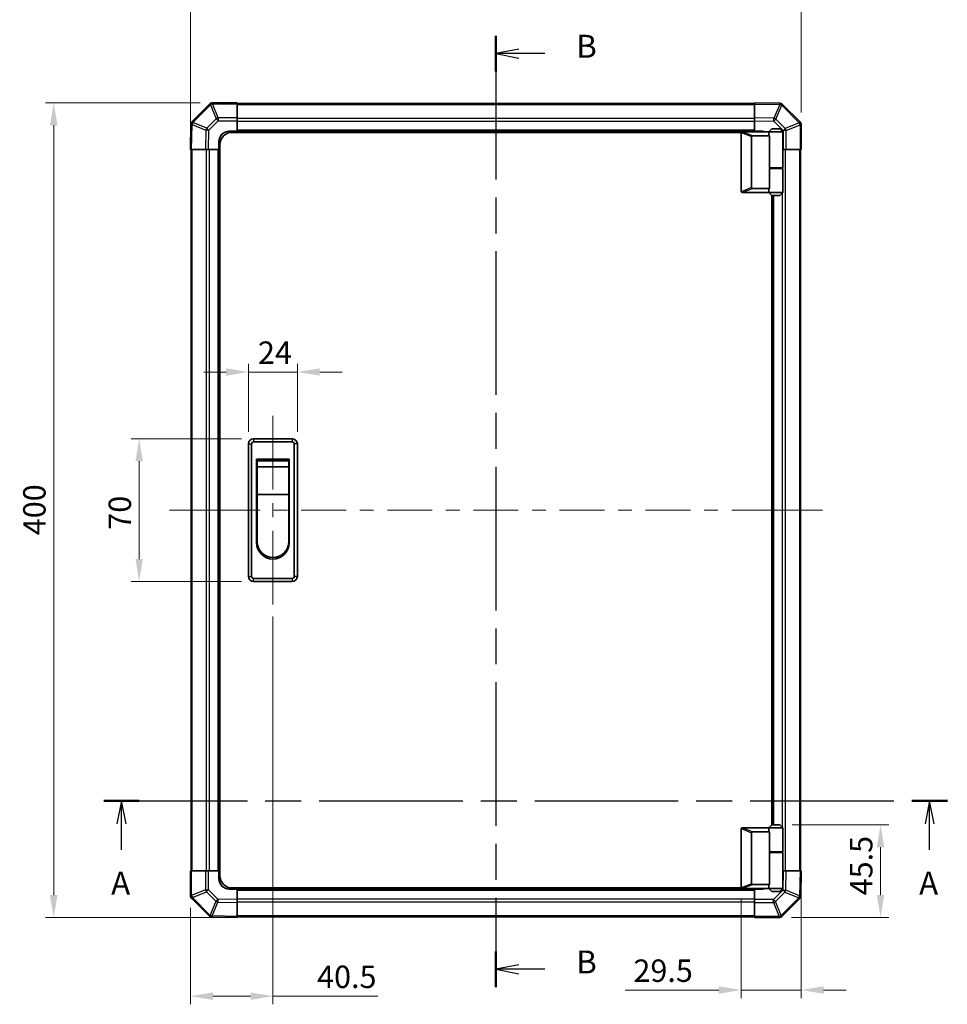
# Model space of a CAD drawing. Units: millimetres. Extents: x 0 to 8056, y -12 to 1265.
# Drawn here: x 1872 to 2327, y 522 to 1005 of the extents above; entities that cross this region are included whole.
import ezdxf

# ---------------------------------------------------------------- set-up
doc = ezdxf.new("R2010")
doc.units = ezdxf.units.MM
doc.header["$LTSCALE"] = 4
doc.linetypes.add('CHAIN', pattern=[0.3543, 0.2362, -0.0295, 0.0591, -0.0295])
doc.layers.get('Defpoints').update_dxf_attribs({"lineweight": 25})
for name, color, linetype, lineweight in [('Centerline (ISO)', 131, 'Continuous', 18), ('Dimension (ISO)', 7, 'Continuous', 18), ('Dimension (ISO) @ 1', 7, 'Continuous', 18), ('Section Line (ISO)', 7, 'CHAIN', 25), ('Visible (ISO)', 7, 'Continuous', 35), ('Visible Narrow (ISO)', 7, 'Continuous', 25)]:
    doc.layers.add(name, color=color, linetype=linetype, lineweight=lineweight)
doc.styles.add('Note Text (TK)', font='MS PGothic.ttf')
doc.dimstyles.new('Default - Method 1b (TK)', dxfattribs={"dimscale": 4, "dimtxt": 2.5, "dimasz": 2.5, "dimexe": 1, "dimexo": 1.5, "dimgap": 1, "dimtad": 1, "dimtoh": 1, "dimrnd": 1e-08, "dimdsep": 46, "dimtxsty": 'Note Text (TK)', "dimcen": 0.09, "dimdle": 5, "dimclrd": 100, "dimclre": 100, "dimclrt": 7, "dimadec": 1, "dimazin": 1, "dimtfac": 1, "dimtmove": 0, "dimatfit": 3, "dimfxl": 1, "dimtolj": 1, "dimlwd": -1, "dimlwe": -1, "dimarcsym": 0})

# ---------------------------------------------------------------- blocks, each defined once
blk = doc.blocks.new('2dTransSection0')
at = {"layer": 'Section Line (ISO)', "linetype": 'CHAIN', "ltscale": 16.59465}
blk.add_line((89.83, 146.2), (181.91, 146.2), dxfattribs=at)
at = {"layer": 'Section Line (ISO)', "linetype": 'Continuous', "lineweight": 50}
for p, q in [((89.83, 146.2), (93.71, 146.2)), ((178.03, 146.2), (181.91, 146.2))]:
    blk.add_line(p, q, dxfattribs=at)
at = {"layer": 'Section Line (ISO)', "linetype": 'Continuous'}
for p, q in [((91.77, 146.2), (91.27, 143.7)), ((91.77, 143.7), (91.77, 146.2)), ((92.27, 143.7), (91.77, 146.2)), ((179.97, 146.2), (179.47, 143.7)), ((179.97, 143.7), (179.97, 146.2)), ((180.47, 143.7), (179.97, 146.2)), ((91.77, 140.84), (91.77, 143.7)), ((179.97, 140.84), (179.97, 143.7))]:
    blk.add_line(p, q, dxfattribs=at)
at = {"layer": 'Section Line (ISO)', "char_height": 2.5, "attachment_point": 7, "style": 'Note Text (TK)'}
for insert in [(90.64, 135.18), (178.83, 135.18)]:
    blk.add_mtext('A', dxfattribs=dict(at, insert=insert))
blk = doc.blocks.new('2dTransSection1')
at = {"layer": 'Section Line (ISO)', "linetype": 'CHAIN', "ltscale": 16.587868}
blk.add_line((132.63, 229.66), (132.63, 125.87), dxfattribs=at)
at = {"layer": 'Section Line (ISO)', "linetype": 'Continuous', "lineweight": 50}
for p, q in [((132.63, 229.66), (132.63, 225.78)), ((132.63, 129.74), (132.63, 125.87))]:
    blk.add_line(p, q, dxfattribs=at)
at = {"layer": 'Section Line (ISO)', "linetype": 'Continuous'}
for p, q in [((135.13, 228.22), (132.63, 227.72)), ((135.13, 227.72), (132.63, 227.72)), ((132.63, 227.72), (135.13, 227.22)), ((137.99, 227.72), (135.13, 227.72)), ((135.13, 128.31), (132.63, 127.81)), ((135.13, 127.81), (132.63, 127.81)), ((132.63, 127.81), (135.13, 127.31)), ((137.99, 127.81), (135.13, 127.81))]:
    blk.add_line(p, q, dxfattribs=at)
at = {"layer": 'Section Line (ISO)', "char_height": 2.5, "attachment_point": 7, "style": 'Note Text (TK)'}
for insert in [(141.4, 226.49), (141.4, 126.58)]:
    blk.add_mtext('B', dxfattribs=dict(at, insert=insert))
blk = doc.blocks.new('*D56')
at = {"layer": 'Defpoints', "color": 0}
for p in [(1996.08, 718.33), (1955.58, 575.41), (1996.08, 525.97)]:
    blk.add_point(p, dxfattribs=at)
at = {"layer": 'Dimension (ISO)', "color": 100}
for p, q in [((1996.08, 712.33), (1996.08, 521.97)), ((1955.58, 569.41), (1955.58, 521.97)), ((1966.58, 525.97), (1985.08, 525.97)), ((1996.08, 525.97), (2047.66, 525.97))]:
    blk.add_line(p, q, dxfattribs=at)
for points in [[(1966.58, 527.81), (1966.58, 524.14), (1955.58, 525.97)], [(1985.08, 527.81), (1985.08, 524.14), (1996.08, 525.97)]]:
    blk.add_solid(points, dxfattribs=at)
at = {"layer": 'Dimension (ISO)', "color": 7, "insert": (2017.79, 535.47), "char_height": 11, "attachment_point": 4, "style": 'Note Text (TK)'}
blk.add_mtext('\\A1;40.5', dxfattribs=at)
blk = doc.blocks.new('*D57')
at = {"layer": 'Defpoints', "color": 0}
for p in [(2255.58, 587.58), (2226.08, 579.28), (2226.08, 528.98)]:
    blk.add_point(p, dxfattribs=at)
at = {"layer": 'Dimension (ISO)', "color": 100}
for p, q in [((2255.58, 581.58), (2255.58, 524.98)), ((2226.08, 573.28), (2226.08, 524.98)), ((2215.08, 528.98), (2169.16, 528.98)), ((2255.58, 528.98), (2226.08, 528.98)), ((2266.58, 528.98), (2277.58, 528.98))]:
    blk.add_line(p, q, dxfattribs=at)
for points in [[(2215.08, 530.81), (2215.08, 527.14), (2226.08, 528.98)], [(2266.58, 530.81), (2266.58, 527.14), (2255.58, 528.98)]]:
    blk.add_solid(points, dxfattribs=at)
at = {"layer": 'Dimension (ISO)', "color": 7, "insert": (2173.16, 538.48), "char_height": 11, "attachment_point": 4, "style": 'Note Text (TK)'}
blk.add_mtext('\\A1;29.5', dxfattribs=at)
blk = doc.blocks.new('*D58')
at = {"layer": 'Defpoints', "color": 0}
for p in [(2245.08, 610.08), (2244.75, 564.58), (2294.53, 564.58)]:
    blk.add_point(p, dxfattribs=at)
at = {"layer": 'Dimension (ISO)', "color": 100}
for p, q in [((2251.08, 610.08), (2298.53, 610.08)), ((2294.53, 599.08), (2294.53, 575.58)), ((2250.75, 564.58), (2298.53, 564.58))]:
    blk.add_line(p, q, dxfattribs=at)
for points in [[(2292.7, 599.08), (2296.36, 599.08), (2294.53, 610.08)], [(2292.7, 575.58), (2296.36, 575.58), (2294.53, 564.58)]]:
    blk.add_solid(points, dxfattribs=at)
at = {"layer": 'Dimension (ISO)', "color": 7, "insert": (2285.03, 575.48), "char_height": 11, "attachment_point": 4, "rotation": 90, "style": 'Note Text (TK)'}
blk.add_mtext('\\A1;45.5', dxfattribs=at)
blk = doc.blocks.new('*D59')
at = {"layer": 'Defpoints', "color": 0}
for p in [(2008.08, 832.4), (1984.08, 797.08), (2008.08, 797.08)]:
    blk.add_point(p, dxfattribs=at)
at = {"layer": 'Dimension (ISO)', "color": 100}
for p, q in [((1984.08, 803.08), (1984.08, 836.4)), ((2008.08, 803.08), (2008.08, 836.4)), ((1973.08, 832.4), (1962.08, 832.4)), ((1984.08, 832.4), (2008.08, 832.4)), ((2019.08, 832.4), (2030.08, 832.4))]:
    blk.add_line(p, q, dxfattribs=at)
for points in [[(1973.08, 834.23), (1973.08, 830.57), (1984.08, 832.4)], [(2019.08, 834.23), (2019.08, 830.57), (2008.08, 832.4)]]:
    blk.add_solid(points, dxfattribs=at)
at = {"layer": 'Dimension (ISO)', "color": 7, "insert": (1988.73, 841.9), "char_height": 11, "attachment_point": 4, "style": 'Note Text (TK)'}
blk.add_mtext('\\A1;24', dxfattribs=at)
blk = doc.blocks.new('*D60')
at = {"layer": 'Defpoints', "color": 0}
for p in [(1930.38, 799.58), (1986.58, 799.58), (1986.58, 729.58)]:
    blk.add_point(p, dxfattribs=at)
at = {"layer": 'Dimension (ISO)', "color": 100}
for p, q in [((1980.58, 799.58), (1926.38, 799.58)), ((1930.38, 740.58), (1930.38, 788.58)), ((1980.58, 729.58), (1926.38, 729.58))]:
    blk.add_line(p, q, dxfattribs=at)
for points in [[(1928.55, 788.58), (1932.21, 788.58), (1930.38, 799.58)], [(1928.55, 740.58), (1932.21, 740.58), (1930.38, 729.58)]]:
    blk.add_solid(points, dxfattribs=at)
at = {"layer": 'Dimension (ISO)', "color": 7, "insert": (1920.88, 754.99), "char_height": 11, "attachment_point": 4, "rotation": 90, "style": 'Note Text (TK)'}
blk.add_mtext('\\A1;70', dxfattribs=at)
blk = doc.blocks.new('*D64')
at = {"layer": 'Defpoints', "color": 0}
for p in [(1888.41, 964.58), (1966.41, 964.58), (1978.58, 564.58)]:
    blk.add_point(p, dxfattribs=at)
at = {"layer": 'Dimension (ISO)', "color": 100}
for p, q in [((1960.41, 964.58), (1884.41, 964.58)), ((1888.41, 575.58), (1888.41, 953.58)), ((1972.58, 564.58), (1884.41, 564.58))]:
    blk.add_line(p, q, dxfattribs=at)
for points in [[(1886.58, 953.58), (1890.25, 953.58), (1888.41, 964.58)], [(1886.58, 575.58), (1890.25, 575.58), (1888.41, 564.58)]]:
    blk.add_solid(points, dxfattribs=at)
at = {"layer": 'Dimension (ISO)', "color": 7, "insert": (1878.91, 752.29), "char_height": 11, "attachment_point": 4, "rotation": 90, "style": 'Note Text (TK)'}
blk.add_mtext('\\A1;400', dxfattribs=at)
blk = doc.blocks.new('*D65')
at = {"layer": 'Defpoints', "color": 0}
for p in [(2255.58, 1018.56), (2255.58, 953.75), (1955.58, 941.58)]:
    blk.add_point(p, dxfattribs=at)
at = {"layer": 'Dimension (ISO)', "color": 100}
for p, q in [((1955.58, 947.58), (1955.58, 1022.56)), ((2255.58, 959.75), (2255.58, 1022.56)), ((1966.58, 1018.56), (2244.58, 1018.56))]:
    blk.add_line(p, q, dxfattribs=at)
for points in [[(1966.58, 1020.39), (1966.58, 1016.72), (1955.58, 1018.56)], [(2244.58, 1020.39), (2244.58, 1016.72), (2255.58, 1018.56)]]:
    blk.add_solid(points, dxfattribs=at)
at = {"layer": 'Dimension (ISO)', "color": 7, "insert": (2092.39, 1028.06), "char_height": 11, "attachment_point": 4, "style": 'Note Text (TK)'}
blk.add_mtext('\\A1;300', dxfattribs=at)

msp = doc.modelspace()

# ---------------------------------------------------------------- linework, layer by layer
at = {"layer": 'Centerline (ISO)'}
for p, q in [((1996.0783, 799.5798), (1996.0783, 810.8298)), ((1996.0783, 799.5798), (1996.0783, 788.3298)), ((1956.4641, 764.5798), (1945.2141, 764.5798)), ((1956.4641, 764.5798), (1967.7141, 764.5798)), ((2254.6925, 764.5798), (2243.4425, 764.5798)), ((2254.6925, 764.5798), (2265.9425, 764.5798)), ((1996.0783, 729.5798), (1996.0783, 740.8298)), ((1996.0783, 729.5798), (1996.0783, 718.3298))]:
    msp.add_line(p, q, dxfattribs=at)
at = {"layer": 'Centerline (ISO)', "linetype": 'Continuous'}
for p, q in [((1996.0783, 788.3298), (1996.0783, 774.7048)), ((1967.7141, 764.5798), (1989.7467, 764.5798)), ((1996.0783, 767.9548), (1996.0783, 761.2048)), ((1996.4967, 764.5798), (2003.2467, 764.5798)), ((2009.9967, 764.5798), (2032.0293, 764.5798)), ((2038.7793, 764.5798), (2045.5293, 764.5798)), ((2052.2793, 764.5798), (2074.312, 764.5798)), ((2081.062, 764.5798), (2087.812, 764.5798)), ((2094.562, 764.5798), (2116.5946, 764.5798)), ((2123.3446, 764.5798), (2130.0946, 764.5798)), ((2136.8446, 764.5798), (2158.8772, 764.5798)), ((2165.6272, 764.5798), (2172.3772, 764.5798)), ((2179.1272, 764.5798), (2201.1599, 764.5798)), ((2207.9099, 764.5798), (2214.6599, 764.5798)), ((2221.4099, 764.5798), (2243.4425, 764.5798)), ((1996.0783, 754.4548), (1996.0783, 740.3798))]:
    msp.add_line(p, q, dxfattribs=at)
at = {"layer": 'Visible (ISO)'}
for p, q in [((1964.9859, 963.9874), (1956.3806, 955.3821)), ((1964.9925, 963.994), (1964.9859, 963.9874)), ((1978.5783, 964.5798), (1966.4067, 964.5798)), ((1978.5783, 964.5798), (1978.5783, 964.0063)), ((2232.5783, 964.2798), (1978.5783, 964.2798)), ((1978.5783, 957.1545), (1978.5783, 964.0063)), ((2232.5783, 963.9941), (2232.5783, 964.5798)), ((2244.9778, 964.3634), (2232.5783, 964.5798)), ((2232.5783, 963.9941), (2232.5783, 957.1642)), ((2245.0013, 964.363), (2244.9778, 964.3634)), ((2254.9859, 955.1722), (2246.3806, 963.7775)), ((2232.5783, 955.7502), (2232.5783, 957.1642)), ((1955.7947, 953.9793), (1955.5783, 941.5798)), ((1955.7951, 954.0028), (1955.7947, 953.9793)), ((1978.5783, 957.1545), (1978.5783, 955.7629)), ((1978.5783, 955.7629), (1978.5783, 950.5798)), ((2232.5783, 950.5798), (2232.5783, 955.7502)), ((2254.9925, 955.1656), (2254.9859, 955.1722)), ((2255.5783, 941.5798), (2255.5783, 953.7514)), ((1974.5783, 950.5798), (1978.5783, 950.5798)), ((2226.12, 950.0798), (1976.0783, 950.0798)), ((1978.5783, 950.5798), (1978.5783, 950.0798)), ((2232.5783, 950.5798), (1978.5783, 950.5798)), ((1978.5783, 950.5798), (1978.5783, 950.0798)), ((2226.0783, 949.8798), (2226.0783, 921.0798)), ((2226.5783, 950.3798), (2226.5992, 950.3798)), ((2239.5783, 950.3798), (2226.5992, 950.3798)), ((2231.0783, 922.9436), (2231.0783, 948.016)), ((2231.5992, 948.3798), (2239.916, 948.3798)), ((2232.5783, 950.3798), (2232.5783, 950.5798)), ((2232.5783, 950.3798), (2232.5783, 950.5798)), ((2232.5783, 950.5798), (2236.5783, 950.5798)), ((2241.0783, 951.8798), (2239.5783, 950.3798)), ((2246.5783, 950.3798), (2239.5783, 950.3798)), ((2239.5783, 950.3798), (2239.5783, 949.1298)), ((2239.916, 932.3798), (2239.916, 948.3798)), ((2241.0783, 951.8798), (2245.0783, 951.8798)), ((2245.0783, 951.8798), (2246.5783, 950.3798)), ((2246.5783, 950.3798), (2246.5783, 932.5798)), ((1969.5783, 941.5798), (1969.5783, 945.5798)), ((1970.0783, 585.0798), (1970.0783, 944.0798)), ((1956.1639, 941.5798), (1955.5783, 941.5798)), ((1955.8783, 941.5798), (1955.8783, 587.5798)), ((1956.1639, 941.5798), (1962.9938, 941.5798)), ((1964.4079, 941.5798), (1962.9938, 941.5798)), ((1969.5783, 941.5798), (1964.4079, 941.5798)), ((1969.5783, 941.5798), (1969.5783, 587.5798)), ((1970.0783, 941.5798), (1969.5783, 941.5798)), ((1970.0783, 941.5798), (1969.5783, 941.5798)), ((2246.7614, 941.5798), (2246.5783, 941.5798)), ((2248.153, 941.5798), (2246.7614, 941.5798)), ((2248.153, 941.5798), (2255.0048, 941.5798)), ((2255.5783, 941.5798), (2255.0048, 941.5798)), ((2255.2783, 587.5798), (2255.2783, 941.5798)), ((2239.916, 932.5798), (2246.5783, 932.5798)), ((2239.916, 922.5798), (2239.916, 932.3798)), ((2239.916, 932.3798), (2246.5783, 932.3798)), ((2240.0783, 932.3798), (2240.0783, 932.5798)), ((2246.0783, 932.3798), (2246.0783, 932.5798)), ((2246.5783, 932.3798), (2246.5783, 920.5798)), ((2226.5992, 920.5798), (2226.5783, 920.5798)), ((2226.5992, 920.5798), (2239.5783, 920.5798)), ((2239.916, 922.5798), (2231.5992, 922.5798)), ((2239.5783, 921.8298), (2239.5783, 920.5798)), ((2239.5783, 920.5798), (2246.5783, 920.5798)), ((2241.0783, 919.0798), (2239.5783, 920.5798)), ((2241.0783, 610.0798), (2241.0783, 919.0798)), ((2245.0783, 919.0798), (2241.0783, 919.0798)), ((2241.5783, 610.0798), (2241.5783, 919.0798)), ((2245.0783, 919.0798), (2246.5783, 920.5798)), ((2005.5783, 799.5798), (1986.5783, 799.5798)), ((1986.5783, 798.0798), (2005.5783, 798.0798)), ((1984.0783, 797.0798), (1984.0783, 732.0798)), ((1985.5783, 732.0798), (1985.5783, 797.0798)), ((2006.5783, 797.0798), (2006.5783, 732.0798)), ((2008.0783, 732.0798), (2008.0783, 797.0798)), ((1988.0783, 789.5798), (2004.0783, 789.5798)), ((1988.0783, 748.5798), (1988.0783, 789.5798)), ((1988.3283, 788.8298), (2003.8283, 788.8298)), ((1988.3283, 788.8298), (1988.3283, 785.8298)), ((2003.8283, 785.8298), (2003.8283, 788.8298)), ((2004.0783, 789.5798), (2004.0783, 748.5798)), ((2003.8283, 785.8298), (1988.3283, 785.8298)), ((1988.3283, 772.3298), (1988.3283, 785.8298)), ((2003.8283, 785.8298), (2003.8283, 772.3298)), ((2003.8283, 772.3298), (1988.3283, 772.3298)), ((1988.3283, 749.0798), (1988.3283, 772.3298)), ((2003.8283, 772.3298), (2003.8283, 749.0798)), ((2005.5783, 731.0798), (1986.5783, 731.0798)), ((1986.5783, 729.5798), (2005.5783, 729.5798)), ((2241.0783, 610.0798), (2239.5783, 608.5798)), ((2245.0783, 610.0798), (2241.0783, 610.0798)), ((2245.0783, 610.0798), (2246.5783, 608.5798)), ((2226.0783, 579.2798), (2226.0783, 608.0798)), ((2226.5783, 608.5798), (2226.5992, 608.5798)), ((2226.5992, 608.5798), (2239.5783, 608.5798)), ((2231.0783, 606.216), (2231.0783, 581.1436)), ((2239.916, 606.5798), (2231.5992, 606.5798)), ((2239.5783, 608.5798), (2246.5783, 608.5798)), ((2239.5783, 608.5798), (2239.5783, 607.3298)), ((2239.916, 596.7798), (2239.916, 606.5798)), ((2246.5783, 608.5798), (2246.5783, 596.7798)), ((2239.916, 596.7798), (2239.916, 580.7798)), ((2239.916, 596.7798), (2246.5783, 596.7798)), ((2239.916, 596.5798), (2246.5783, 596.5798)), ((2240.0783, 596.5798), (2240.0783, 596.7798)), ((2246.0783, 596.5798), (2246.0783, 596.7798)), ((2246.5783, 596.5798), (2246.5783, 578.7798)), ((1955.5783, 587.5798), (1956.1518, 587.5798)), ((1955.5783, 587.5798), (1955.5783, 575.4082)), ((1963.0036, 587.5798), (1956.1518, 587.5798)), ((1963.0036, 587.5798), (1964.3952, 587.5798)), ((1964.3952, 587.5798), (1969.5783, 587.5798)), ((1969.5783, 587.5798), (1970.0783, 587.5798)), ((1969.5783, 587.5798), (1970.0783, 587.5798)), ((1969.5783, 583.5798), (1969.5783, 587.5798)), ((2246.5783, 587.5798), (2246.7487, 587.5798)), ((2246.7487, 587.5798), (2248.1627, 587.5798)), ((2254.9926, 587.5798), (2248.1627, 587.5798)), ((2254.9926, 587.5798), (2255.5783, 587.5798)), ((2255.3619, 575.1803), (2255.5783, 587.5798)), ((2231.5992, 580.7798), (2239.916, 580.7798)), ((1978.5783, 578.5798), (1974.5783, 578.5798)), ((2226.12, 579.0798), (1976.0783, 579.0798)), ((1978.5783, 579.0798), (1978.5783, 578.5798)), ((1978.5783, 579.0798), (1978.5783, 578.5798)), ((1978.5783, 578.5798), (2232.5783, 578.5798)), ((1978.5783, 578.5798), (1978.5783, 573.4094)), ((2226.5992, 578.7798), (2226.5783, 578.7798)), ((2239.5783, 578.7798), (2226.5992, 578.7798)), ((2232.5783, 578.5798), (2232.5783, 578.7798)), ((2232.5783, 578.5798), (2232.5783, 578.7798)), ((2232.5783, 573.3967), (2232.5783, 578.5798)), ((2236.5783, 578.5798), (2232.5783, 578.5798)), ((2239.5783, 580.0298), (2239.5783, 578.7798)), ((2246.5783, 578.7798), (2239.5783, 578.7798)), ((2241.0783, 577.2798), (2239.5783, 578.7798)), ((2241.0783, 577.2798), (2245.0783, 577.2798)), ((2245.0783, 577.2798), (2246.5783, 578.7798)), ((1956.1641, 573.994), (1956.1706, 573.9874)), ((1956.1706, 573.9874), (1964.776, 565.3821)), ((1978.5783, 573.4094), (1978.5783, 571.9954)), ((1978.5783, 565.1655), (1978.5783, 571.9954)), ((2232.5783, 572.0051), (2232.5783, 573.3967)), ((2232.5783, 572.0051), (2232.5783, 565.1533)), ((2246.1706, 565.1722), (2254.776, 573.7775)), ((2255.3614, 575.1568), (2255.3619, 575.1803)), ((1966.1553, 564.7966), (1966.1788, 564.7962)), ((1966.1788, 564.7962), (1978.5783, 564.5798)), ((1978.5783, 565.1655), (1978.5783, 564.5798)), ((1978.5783, 564.8798), (2232.5783, 564.8798)), ((2232.5783, 564.5798), (2232.5783, 565.1533)), ((2232.5783, 564.5798), (2244.7499, 564.5798)), ((2246.1641, 565.1656), (2246.1706, 565.1722))]:
    msp.add_line(p, q, dxfattribs=at)
for centre, radius, start, end in [((1966.4067, 962.5798), 2, 90, 135), ((2244.9664, 962.3633), 2, 45, 89), ((1957.7948, 953.9679), 2, 135, 179), ((2253.5783, 953.7514), 2, 0, 45), ((1974.5783, 945.5798), 5, 90, 180), ((1976.0783, 944.0798), 6, 90, 180), ((2226.5783, 949.8798), 0.5, 165.002588, 180), ((2236.5783, 945.5798), 5, 73.739795, 90), ((2226.5783, 921.0798), 0.5, 180, 194.997412), ((1986.5783, 797.0798), 2.5, 90, 180), ((1986.5783, 797.0798), 1, 90, 180), ((2005.5783, 797.0798), 2.5, 0, 90), ((2005.5783, 797.0798), 1, 0, 90), ((1996.0783, 748.5798), 8, 180, 0), ((1996.0783, 749.0798), 7.75, 180, 0), ((1986.5783, 732.0798), 2.5, 180, 270), ((1986.5783, 732.0798), 1, 180, 270), ((2005.5783, 732.0798), 1, 270, 0), ((2005.5783, 732.0798), 2.5, 270, 0), ((2226.5783, 608.0798), 0.5, 165.002588, 180), ((1976.0783, 585.0798), 6, 180, 270), ((1974.5783, 583.5798), 5, 180, 270), ((1957.5783, 575.4082), 2, 180, 225), ((2226.5783, 579.2798), 0.5, 180, 194.997412), ((2236.5783, 583.5798), 5, 270, 286.260205), ((2253.3617, 575.1917), 2, 315, 359), ((1966.1902, 566.7963), 2, 225, 269), ((2244.7499, 566.5798), 2, 270, 315)]:
    msp.add_arc(centre, radius, start, end, dxfattribs=at)
for centre, major_axis, ratio, start_param, end_param in [((2231.8787, 947.8208), (-0.7786, 0.3114), 0.59628479, 5.30326173, 6.51732467), ((2243.0783, 949.1298), (3.5, 0), 0.5, 3.14159265, 3.5845037), ((2231.8787, 923.1388), (-0.7786, -0.3114), 0.59628479, 6.04904595, 7.26310888), ((2243.0783, 921.8298), (-3.5, 0), 0.5, 5.84027426, 6.28318531), ((2231.8787, 606.0208), (-0.7786, 0.3114), 0.59628479, 5.30326173, 6.51732467), ((2243.0783, 607.3298), (3.5, 0), 0.5, 3.14159265, 3.5845037), ((2231.8787, 581.3388), (-0.7786, -0.3114), 0.59628479, 6.04904595, 7.26310888), ((2243.0783, 580.0298), (-3.5, 0), 0.5, 5.84027426, 6.28318531)]:
    msp.add_ellipse(centre, major_axis=major_axis, ratio=ratio, start_param=start_param, end_param=end_param, dxfattribs=at)
for points, knots in [([(2226.0953, 950.0092), (2226.1103, 950.0649), (2226.1349, 950.1183), (2226.2028, 950.2153), (2226.2453, 950.2575), (2226.3357, 950.32), (2226.3815, 950.3422), (2226.4805, 950.3731), (2226.5309, 950.3798), (2226.5783, 950.3798)], [0, 0, 0, 0, 0.017679627, 0.017679627, 0.0355589348, 0.0355589348, 0.0508197319, 0.0508197319, 0.0670873169, 0.0670873169, 0.0670873169, 0.0670873169]), ([(2226.5783, 920.5798), (2226.5353, 920.5798), (2226.4897, 920.5854), (2226.3851, 920.6147), (2226.3265, 920.6425), (2226.2297, 920.7172), (2226.1924, 920.7572), (2226.1317, 920.8484), (2226.1093, 920.8984), (2226.0953, 920.9504)], [0, 0, 0, 0, 0.0129194231, 0.0129194231, 0.0292235169, 0.0292235169, 0.0422861714, 0.0422861714, 0.0554565223, 0.0554565223, 0.0554565223, 0.0554565223]), ([(2226.0953, 608.2092), (2226.1103, 608.2649), (2226.1349, 608.3183), (2226.2028, 608.4153), (2226.2453, 608.4575), (2226.3357, 608.52), (2226.3815, 608.5422), (2226.4805, 608.5731), (2226.5309, 608.5798), (2226.5783, 608.5798)], [0, 0, 0, 0, 0.017679627, 0.017679627, 0.0355589348, 0.0355589348, 0.0508197319, 0.0508197319, 0.0670873169, 0.0670873169, 0.0670873169, 0.0670873169]), ([(2226.5783, 578.7798), (2226.5353, 578.7798), (2226.4897, 578.7854), (2226.3851, 578.8147), (2226.3265, 578.8425), (2226.2297, 578.9172), (2226.1924, 578.9572), (2226.1317, 579.0484), (2226.1093, 579.0984), (2226.0953, 579.1504)], [0, 0, 0, 0, 0.0129194231, 0.0129194231, 0.0292235169, 0.0292235169, 0.0422861714, 0.0422861714, 0.0554565223, 0.0554565223, 0.0554565223, 0.0554565223])]:
    msp.add_open_spline(points, degree=3, knots=knots, dxfattribs=at)
at = {"layer": 'Visible Narrow (ISO)'}
for p, q in [((1956.8009, 954.9863), (1965.4063, 963.5917)), ((1965.4063, 963.5917), (1968.2416, 956.7464)), ((1966.4001, 963.9997), (1966.4067, 964.0063)), ((1969.2355, 957.1545), (1966.4001, 963.9997)), ((1966.4067, 964.5798), (1966.4067, 964.0063)), ((1966.4067, 964.0063), (1978.5783, 964.0063)), ((1978.5783, 963.694), (2232.5783, 963.694)), ((2232.5783, 963.9941), (2244.9922, 963.7775)), ((2244.9922, 963.7775), (2242.1144, 956.9978)), ((2243.0835, 956.5779), (2245.9613, 963.3576)), ((2245.9613, 963.3576), (2245.9848, 963.3571)), ((2245.9848, 963.3571), (2254.5901, 954.7518)), ((2242.1144, 956.9978), (2232.5783, 957.1642)), ((1956.1639, 941.5798), (1956.3806, 953.9937)), ((1956.3806, 953.9937), (1963.1603, 951.1159)), ((1956.8005, 954.9628), (1956.8009, 954.9863)), ((1963.5802, 952.085), (1956.8005, 954.9628)), ((1968.2416, 956.7464), (1963.5802, 952.085)), ((1964.5741, 951.1015), (1969.2355, 955.7629)), ((1969.2355, 957.1545), (1969.2355, 955.7629)), ((1978.5783, 957.1545), (1969.2355, 957.1545)), ((1969.2355, 955.7629), (1978.5783, 955.7629)), ((2232.5783, 956.8656), (1978.5783, 956.8656)), ((2232.5783, 955.4514), (1978.5783, 955.4514)), ((2232.5783, 955.7502), (2242.1, 955.584)), ((2242.1, 955.584), (2246.7614, 950.9226)), ((2247.7449, 951.9164), (2243.0835, 956.5779)), ((2254.5901, 954.7518), (2247.7449, 951.9164)), ((2248.153, 950.9226), (2254.9982, 953.7579)), ((2254.9982, 953.7579), (2255.0048, 953.7514)), ((2255.5783, 953.7514), (2255.0048, 953.7514)), ((2255.0048, 953.7514), (2255.0048, 941.5798)), ((1963.1603, 951.1159), (1962.9938, 941.5798)), ((1964.4079, 941.5798), (1964.5741, 951.1015)), ((2232.5783, 951.0798), (1978.5783, 951.0798)), ((2226.0953, 950.0092), (2231.0783, 948.016)), ((2231.5992, 948.3798), (2226.5992, 950.3798)), ((2246.7614, 950.9226), (2246.7614, 941.5798)), ((2248.153, 950.9226), (2246.7614, 950.9226)), ((2248.153, 941.5798), (2248.153, 950.9226)), ((1956.4641, 587.5798), (1956.4641, 941.5798)), ((1963.2925, 941.5798), (1963.2925, 587.5798)), ((1964.7067, 941.5798), (1964.7067, 587.5798)), ((1969.0783, 941.5798), (1969.0783, 587.5798)), ((2247.8641, 587.5798), (2247.8641, 941.5798)), ((2254.6925, 941.5798), (2254.6925, 587.5798)), ((2246.4499, 932.3798), (2246.4499, 932.5798)), ((2231.0783, 922.9436), (2226.0953, 920.9504)), ((2226.5992, 920.5798), (2231.5992, 922.5798)), ((2242.0783, 610.0798), (2242.0783, 919.0798)), ((2246.4499, 608.7082), (2246.4499, 920.4514)), ((1986.5783, 799.5798), (1986.5783, 798.0798)), ((2005.5783, 799.5798), (2005.5783, 798.0798)), ((1984.0783, 797.0798), (1985.5783, 797.0798)), ((2008.0783, 797.0798), (2006.5783, 797.0798)), ((1984.0783, 732.0798), (1985.5783, 732.0798)), ((1986.5783, 729.5798), (1986.5783, 731.0798)), ((2005.5783, 731.0798), (2005.5783, 729.5798)), ((2008.0783, 732.0798), (2006.5783, 732.0798)), ((2226.0953, 608.2092), (2231.0783, 606.216)), ((2231.5992, 606.5798), (2226.5992, 608.5798)), ((2246.4499, 596.5798), (2246.4499, 596.7798)), ((1956.1518, 575.4082), (1956.1518, 587.5798)), ((1963.0036, 587.5798), (1963.0036, 578.237)), ((1964.3952, 578.237), (1964.3952, 587.5798)), ((2246.7487, 587.5798), (2246.5825, 578.0581)), ((2247.9963, 578.0437), (2248.1627, 587.5798)), ((2254.9926, 587.5798), (2254.7759, 575.1659)), ((2231.0783, 581.1436), (2226.0953, 579.1504)), ((2226.5992, 578.7798), (2231.5992, 580.7798)), ((1955.5783, 575.4082), (1956.1518, 575.4082)), ((1956.1584, 575.4017), (1956.1518, 575.4082)), ((1963.0036, 578.237), (1956.1584, 575.4017)), ((1956.5664, 574.4078), (1963.4117, 577.2432)), ((1963.0036, 578.237), (1964.3952, 578.237)), ((1963.4117, 577.2432), (1968.0731, 572.5817)), ((1969.0566, 573.5756), (1964.3952, 578.237)), ((1978.5783, 578.0798), (2232.5783, 578.0798)), ((2246.5825, 578.0581), (2241.921, 573.3967)), ((2242.9149, 572.4132), (2247.5764, 577.0746)), ((2247.5764, 577.0746), (2254.356, 574.1968)), ((2254.7759, 575.1659), (2247.9963, 578.0437)), ((1965.1718, 565.8025), (1956.5664, 574.4078)), ((1968.0731, 572.5817), (1965.1953, 565.802)), ((1966.1644, 565.3821), (1969.0422, 572.1618)), ((1969.0422, 572.1618), (1978.5783, 571.9954)), ((1978.5783, 573.4094), (1969.0566, 573.5756)), ((1978.5783, 573.7082), (2232.5783, 573.7082)), ((1978.5783, 572.294), (2232.5783, 572.294)), ((2241.921, 573.3967), (2232.5783, 573.3967)), ((2232.5783, 572.0051), (2241.921, 572.0051)), ((2241.921, 572.0051), (2241.921, 573.3967)), ((2241.921, 572.0051), (2244.7564, 565.1599)), ((2245.7503, 565.568), (2242.9149, 572.4132)), ((2254.3556, 574.1733), (2245.7503, 565.568)), ((2254.356, 574.1968), (2254.3556, 574.1733)), ((1965.1953, 565.802), (1965.1718, 565.8025)), ((1978.5783, 565.1655), (1966.1644, 565.3821)), ((2232.5783, 565.4656), (1978.5783, 565.4656)), ((2244.7499, 565.1533), (2232.5783, 565.1533)), ((2244.7564, 565.1599), (2244.7499, 565.1533)), ((2244.7499, 564.5798), (2244.7499, 565.1533))]:
    msp.add_line(p, q, dxfattribs=at)
for centre, major_axis, ratio, start_param, end_param in [((1966.4001, 962.5732), (-1.4142, 1.4142), 0.58406793, 5.24101135, 6.28318531), ((1966.4001, 962.5732), (-1.4142, 1.4142), 0.01234165, 5.50395766, 6.28318531), ((1966.4067, 962.5798), (-1.4142, 1.4142), 0.58406793, 5.24101135, 6.28318531), ((1966.4001, 962.5732), (-1.8478, -0.7654), 0.68496673, 4.43593174, 4.97981512), ((2244.9429, 962.3637), (0.0349, 1.9997), 0.58012166, 5.2426451, 6.28318531), ((2244.9429, 962.3637), (0.0349, 1.9997), 0.01744975, 5.49793944, 6.28318531), ((2244.9429, 962.3637), (-1.841, 0.7815), 0.68263531, 4.43425936, 4.9686739), ((2244.9664, 962.3633), (0.0349, 1.9997), 0.58012166, 5.2426451, 6.28318531), ((2244.9664, 962.3633), (1.4142, 1.4142), 0.01234165, 5.50395766, 6.28318531), ((1957.7944, 953.9444), (-1.9997, 0.0349), 0.58012166, 5.2426451, 6.28318531), ((1957.7944, 953.9444), (-1.9997, 0.0349), 0.01744975, 5.49793944, 6.28318531), ((1957.7948, 953.9679), (-1.9997, 0.0349), 0.58012166, 5.2426451, 6.28318531), ((1957.7948, 953.9679), (-1.4142, 1.4142), 0.01234165, 5.50395766, 6.28318531), ((1957.7944, 953.9444), (-0.7815, -1.841), 0.68263531, 4.43425936, 4.9686739), ((1969.2355, 955.728), (1.8478, 0.7654), 0.68496673, 1.29433909, 1.83822247), ((1969.2355, 955.728), (1.4142, -1.4142), 0.01234165, 1.58313736, 2.362365), ((2242.0651, 955.584), (-0.0349, -1.9997), 0.01744975, 1.57110091, 2.35634678), ((2242.0651, 955.584), (1.4142, 1.4142), 0.01234165, 4.72473001, 5.50395766), ((2242.0651, 955.584), (1.841, -0.7815), 0.68263531, 1.29266671, 1.82708125), ((2253.5717, 953.7579), (1.4142, 1.4142), 0.01234165, 5.50395766, 6.28318531), ((2253.5717, 953.7579), (-0.7654, 1.8478), 0.68496673, 4.43593174, 4.97981512), ((2253.5717, 953.7579), (1.4142, 1.4142), 0.58406793, 5.24101135, 6.28318531), ((2253.5783, 953.7514), (1.4142, 1.4142), 0.58406793, 5.24101135, 6.28318531), ((1964.5741, 951.0666), (0.7815, 1.841), 0.68263531, 1.29266671, 1.82708125), ((1964.5741, 951.0666), (1.9997, -0.0349), 0.01744975, 1.57110091, 2.35634678), ((1964.5741, 951.0666), (-1.4142, 1.4142), 0.01234165, 4.72473001, 5.50395766), ((2246.7265, 950.9226), (-1.4142, -1.4142), 0.01234165, 1.58313736, 2.362365), ((2246.7265, 950.9226), (0.7654, -1.8478), 0.68496673, 1.29433909, 1.83822247), ((1957.5783, 575.4082), (-1.4142, -1.4142), 0.58406793, 5.24101135, 6.28318531), ((1957.5849, 575.4017), (-1.4142, -1.4142), 0.58406793, 5.24101135, 6.28318531), ((1957.5849, 575.4017), (0.7654, -1.8478), 0.68496673, 4.43593174, 4.97981512), ((1964.4301, 578.237), (-0.7654, 1.8478), 0.68496673, 1.29433909, 1.83822247), ((1964.4301, 578.237), (1.4142, 1.4142), 0.01234165, 1.58313736, 2.362365), ((2246.5825, 578.093), (-1.9997, 0.0349), 0.01744975, 1.57110091, 2.35634678), ((2246.5825, 578.093), (1.4142, -1.4142), 0.01234165, 4.72473001, 5.50395766), ((2246.5825, 578.093), (-0.7815, -1.841), 0.68263531, 1.29266671, 1.82708125), ((1957.5849, 575.4017), (-1.4142, -1.4142), 0.01234165, 5.50395766, 6.28318531), ((1969.0915, 573.5756), (-1.4142, -1.4142), 0.01234165, 4.72473001, 5.50395766), ((1969.0915, 573.5756), (-1.841, 0.7815), 0.68263531, 1.29266671, 1.82708125), ((1969.0915, 573.5756), (0.0349, 1.9997), 0.01744975, 1.57110091, 2.35634678), ((2241.921, 573.4316), (-1.4142, 1.4142), 0.01234165, 1.58313736, 2.362365), ((2241.921, 573.4316), (-1.8478, -0.7654), 0.68496673, 1.29433909, 1.83822247), ((2253.3617, 575.1917), (1.9997, -0.0349), 0.58012166, 5.2426451, 6.28318531), ((2253.3617, 575.1917), (1.4142, -1.4142), 0.01234165, 5.50395766, 6.28318531), ((2253.3622, 575.2152), (1.9997, -0.0349), 0.58012166, 5.2426451, 6.28318531), ((2253.3622, 575.2152), (0.7815, 1.841), 0.68263531, 4.43425936, 4.9686739), ((2253.3622, 575.2152), (1.9997, -0.0349), 0.01744975, 5.49793944, 6.28318531), ((1966.1902, 566.7963), (-1.4142, -1.4142), 0.01234165, 5.50395766, 6.28318531), ((1966.1902, 566.7963), (-0.0349, -1.9997), 0.58012166, 5.2426451, 6.28318531), ((1966.2137, 566.7959), (1.841, -0.7815), 0.68263531, 4.43425936, 4.9686739), ((1966.2137, 566.7959), (-0.0349, -1.9997), 0.58012166, 5.2426451, 6.28318531), ((1966.2137, 566.7959), (-0.0349, -1.9997), 0.01744975, 5.49793944, 6.28318531), ((2244.7499, 566.5798), (1.4142, -1.4142), 0.58406793, 5.24101135, 6.28318531), ((2244.7564, 566.5864), (1.8478, 0.7654), 0.68496673, 4.43593174, 4.97981512), ((2244.7564, 566.5864), (1.4142, -1.4142), 0.58406793, 5.24101135, 6.28318531), ((2244.7564, 566.5864), (1.4142, -1.4142), 0.01234165, 5.50395766, 6.28318531)]:
    msp.add_ellipse(centre, major_axis=major_axis, ratio=ratio, start_param=start_param, end_param=end_param, dxfattribs=at)

# ---------------------------------------------------------------- block references
at = {"layer": 'Section Line (ISO)', "xscale": 4.5, "yscale": 4.5, "zscale": 4.5}
for name in ['2dTransSection1', '2dTransSection0']:
    msp.add_blockref(name, (1508.75, -36), dxfattribs=at)

# ---------------------------------------------------------------- dimensions: what is measured, and where the dimension line sits
at = {"layer": 'Dimension (ISO) @ 1', "color": 100}
for base, p1, p2, angle, override, picture, middle in [((2255.5783, 1018.5551), (1955.5783, 941.5798), (2255.5783, 953.7514), 180, {"dimscale": 1, "dimtxt": 11, "dimasz": 11, "dimexe": 4, "dimexo": 6, "dimgap": 4, "dimtoh": 0, "dimdec": 2, "dimcen": 0.36, "dimtp": 0, "dimtm": 0, "dimtdec": 2, "dimtix": 0, "dimtofl": 0, "dimtmove": 0, "dimatfit": 1}, '*D65', (2103.7006, 1018.5551)), ((1888.4139, 964.5798), (1978.5783, 564.5798), (1966.4067, 964.5798), 90, {"dimscale": 1, "dimtxt": 11, "dimasz": 11, "dimexe": 4, "dimexo": 6, "dimgap": 4, "dimtoh": 0, "dimdec": 2, "dimcen": 0.36, "dimtp": 0, "dimtm": 0, "dimtdec": 2, "dimtix": 0, "dimtofl": 0, "dimtmove": 0, "dimatfit": 1}, '*D64', (1888.4139, 763.7301)), ((2008.0783, 832.399), (1984.0783, 797.0798), (2008.0783, 797.0798), 180, {"dimscale": 1, "dimtxt": 11, "dimasz": 11, "dimexe": 4, "dimexo": 6, "dimgap": 4, "dimtoh": 0, "dimdec": 2, "dimcen": 0.36, "dimtp": 0, "dimtm": 0, "dimtdec": 2, "dimtix": 0, "dimtofl": 1, "dimtmove": 0, "dimatfit": 1}, '*D59', (1996.0783, 832.399)), ((1930.3808, 799.5798), (1986.5783, 729.5798), (1986.5783, 799.5798), 90, {"dimscale": 1, "dimtxt": 11, "dimasz": 11, "dimexe": 4, "dimexo": 6, "dimgap": 4, "dimtoh": 0, "dimdec": 2, "dimcen": 0.36, "dimtp": 0, "dimtm": 0, "dimtdec": 2, "dimtix": 0, "dimtofl": 0, "dimtmove": 0, "dimatfit": 1}, '*D60', (1930.3808, 762.1738)), ((1996.0783, 525.9729), (1955.5783, 575.4082), (1996.0783, 718.3298), 180, {"dimscale": 1, "dimtxt": 11, "dimasz": 11, "dimexe": 4, "dimexo": 6, "dimgap": 4, "dimtoh": 0, "dimdec": 2, "dimcen": 0.36, "dimtp": 0, "dimtm": 0, "dimtdec": 2, "dimtix": 0, "dimtofl": 0, "dimtmove": 0, "dimatfit": 2}, '*D56', (2030.7226, 525.9729)), ((2294.5312, 564.5798), (2245.0783, 610.0798), (2244.7499, 564.5798), 90, {"dimscale": 1, "dimtxt": 11, "dimasz": 11, "dimexe": 4, "dimexo": 6, "dimgap": 4, "dimtoh": 0, "dimdec": 2, "dimcen": 0.36, "dimtp": 0, "dimtm": 0, "dimtdec": 2, "dimtix": 0, "dimtofl": 0, "dimtmove": 0, "dimatfit": 1}, '*D58', (2294.5312, 588.4173))]:
    dim = msp.add_linear_dim(base=base, p1=p1, p2=p2, angle=angle, dimstyle='Default - Method 1b (TK)', override=override, dxfattribs=at)
    dim.commit()
    dim.dimension.update_dxf_attribs({"geometry": picture, "text_midpoint": middle, "dimtype": 128})
dim = msp.add_linear_dim(base=(2226.0783, 528.9773), p1=(2255.5783, 587.5798), p2=(2226.0783, 579.2798), dimstyle='Default - Method 1b (TK)', override={"dimscale": 1, "dimtxt": 11, "dimasz": 11, "dimexe": 4, "dimexo": 6, "dimgap": 4, "dimtoh": 0, "dimdec": 2, "dimcen": 0.36, "dimtp": 0, "dimtm": 0, "dimtdec": 2, "dimtix": 0, "dimtofl": 1, "dimtmove": 0, "dimatfit": 1}, dxfattribs=at)
dim.commit()
dim.dimension.update_dxf_attribs({"geometry": '*D57', "text_midpoint": (2185.9746, 528.9773), "dimtype": 128})

doc.saveas('drawing.dxf')
